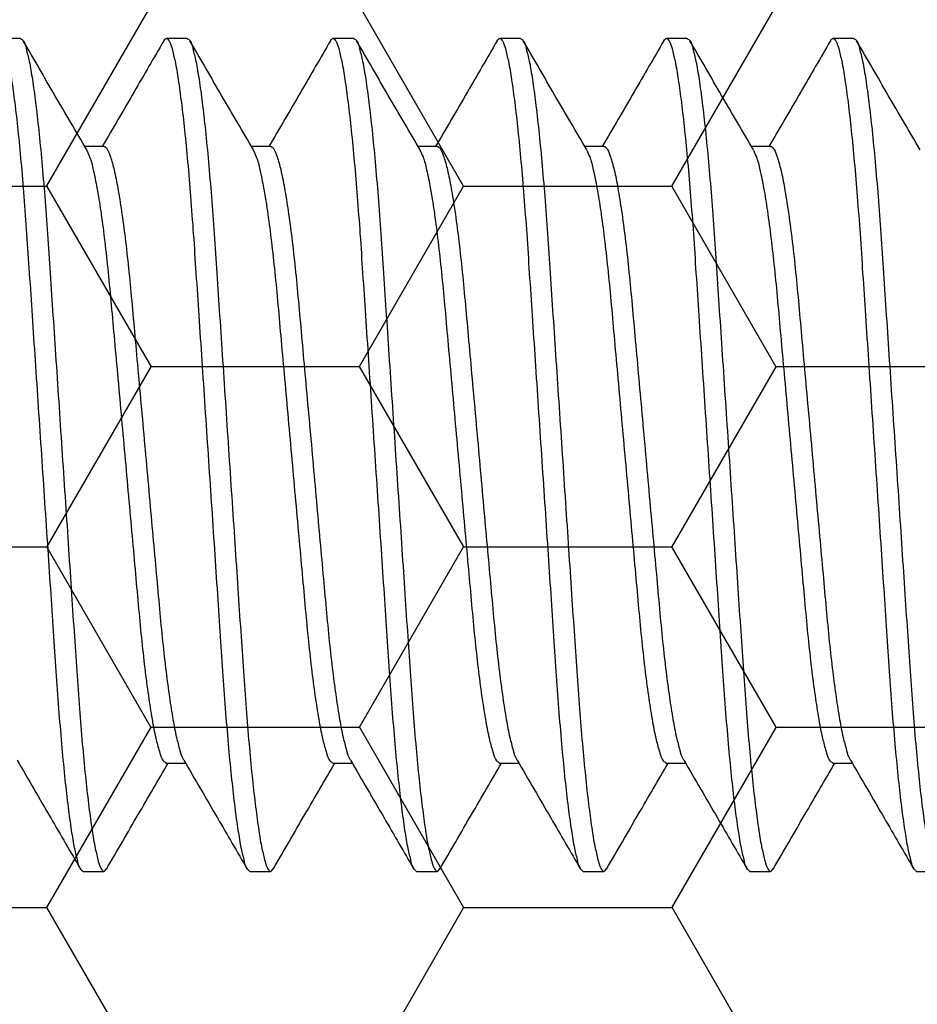
# Model space of a CAD drawing. Units: inches. Extents: x 0 to 298, y 0 to 50.
# Drawn here: x 8 to 8, y 19 to 19 of the extents above; entities that cross this region are included whole.
import ezdxf

# ---------------------------------------------------------------- set-up
doc = ezdxf.new("R2010")
doc.units = ezdxf.units.IN
doc.header["$LTSCALE"] = 0.25
doc.header["$MEASUREMENT"] = 0
doc.layers.add('Arcadia-Profile', color=6, linetype='Continuous')
doc.layers.add('Arcadia-Shade', color=8, linetype='Continuous')
pattern_1 = [(0, (-21.905945, -59.38041), (0.09375, 0.054126588), [0.0625, -0.125]), (120, (-21.905945, -59.38041), (-0.09375, 0.054126588), [0.0625, -0.125]), (60, (-21.905945, -59.38041), (0, 0.108253175), [-0.125, 0.0625])]

# ---------------------------------------------------------------- blocks, each defined once
blk = doc.blocks.new('*U197')
at = {"layer": 'Arcadia-Profile'}
for p, q in [((3.15625, 0.125), (3.15, 0.125)), ((3.20625, 0.125), (3.2, 0.125)), ((3.25625, 0.125), (3.25, 0.125)), ((3.30625, 0.125), (3.3, 0.125)), ((3.35625, 0.125), (3.35, 0.125)), ((3.40625, 0.125), (3.4, 0.125)), ((3.18124, 0.09253), (3.17552, 0.09253)), ((3.23124, 0.09253), (3.22552, 0.09253)), ((3.28124, 0.09253), (3.27552, 0.09253)), ((3.33124, 0.09253), (3.32552, 0.09253)), ((3.38124, 0.09253), (3.37552, 0.09253)), ((3.19999, -0.09252), (3.20573, -0.09252)), ((3.24999, -0.09252), (3.25573, -0.09252)), ((3.29999, -0.09252), (3.30573, -0.09252)), ((3.34999, -0.09252), (3.35573, -0.09252)), ((3.39999, -0.09252), (3.40573, -0.09252)), ((3.175, -0.125), (3.18125, -0.125)), ((3.225, -0.125), (3.23125, -0.125)), ((3.275, -0.125), (3.28125, -0.125)), ((3.325, -0.125), (3.33125, -0.125)), ((3.375, -0.125), (3.38125, -0.125)), ((3.425, -0.125), (3.43125, -0.125))]:
    blk.add_line(p, q, dxfattribs=at)
for points, knots in [([(3.14921, 0.12429), (3.14947, 0.12464), (3.14999, 0.12537), (3.15124, 0.12379), (3.15177, 0.12158), (3.15277, 0.11762), (3.15362, 0.11224), (3.15457, 0.10533), (3.1555, 0.09709), (3.15641, 0.08767), (3.15728, 0.07729), (3.1581, 0.06614), (3.15888, 0.05424), (3.15973, 0.04157), (3.16062, 0.02816), (3.16155, 0.01422), (3.1625, 0), (3.16345, -0.01421), (3.16438, -0.02815), (3.16527, -0.04156), (3.16612, -0.05423), (3.1669, -0.06614), (3.16772, -0.07729), (3.16859, -0.08767), (3.1695, -0.09709), (3.17042, -0.10534), (3.17138, -0.11221), (3.17223, -0.11768), (3.17322, -0.12143), (3.17377, -0.12403), (3.17471, -0.12477), (3.175, -0.125)], [0, 0, 0, 0, 0.004194, 0.008509, 0.018101, 0.033736, 0.055491, 0.083124, 0.116132, 0.1538, 0.195254, 0.239527, 0.28624, 0.336576, 0.389954, 0.445473, 0.502097, 0.558722, 0.614241, 0.667619, 0.717955, 0.764668, 0.808941, 0.850395, 0.888063, 0.921071, 0.948703, 0.970459, 0.986094, 0.995685, 1, 1, 1, 1]), ([(3.15625, 0.125), (3.15654, 0.12477), (3.15748, 0.12403), (3.15802, 0.12144), (3.15902, 0.11768), (3.15987, 0.11222), (3.16082, 0.10534), (3.16175, 0.09709), (3.16266, 0.08767), (3.16353, 0.07729), (3.16435, 0.06614), (3.16513, 0.05424), (3.16598, 0.04157), (3.16687, 0.02816), (3.1678, 0.01422), (3.16875, 0), (3.1697, -0.01421), (3.17063, -0.02815), (3.17152, -0.04156), (3.17237, -0.05423), (3.17315, -0.06614), (3.17397, -0.07729), (3.17484, -0.08767), (3.17575, -0.09709), (3.17667, -0.10533), (3.17763, -0.11224), (3.17848, -0.11761), (3.17948, -0.12158), (3.18, -0.12378), (3.18129, -0.12539), (3.18178, -0.12459), (3.18204, -0.12418)], [0, 0, 0, 0, 0.0043118, 0.0139008, 0.0295312, 0.0512804, 0.0789048, 0.1119035, 0.1495602, 0.191002, 0.2352618, 0.2819609, 0.332282, 0.385645, 0.4411475, 0.4977552, 0.5543629, 0.6098654, 0.6632283, 0.7135495, 0.7602485, 0.8045086, 0.8459501, 0.8836071, 0.9166055, 0.9442302, 0.965979, 0.9816094, 0.9911984, 0.9955102, 1, 1, 1, 1]), ([(3.17608, 0.09157), (3.1729, 0.09702), (3.16654, 0.10793), (3.1602, 0.11885), (3.15703, 0.12431)], [0, 0, 0, 0, 0.499593, 1, 1, 1, 1]), ([(3.19921, 0.12431), (3.19624, 0.11919), (3.19009, 0.10859), (3.18392, 0.098), (3.18073, 0.09253)], [0, 0, 0, 0, 0.482542, 1, 1, 1, 1]), ([(3.19921, 0.12429), (3.19947, 0.12464), (3.19999, 0.12537), (3.20124, 0.12379), (3.20177, 0.12158), (3.20277, 0.11762), (3.20362, 0.11224), (3.20457, 0.10533), (3.2055, 0.09709), (3.20641, 0.08767), (3.20728, 0.07729), (3.2081, 0.06614), (3.20888, 0.05424), (3.20973, 0.04157), (3.21062, 0.02816), (3.21155, 0.01422), (3.2125, 0), (3.21345, -0.01421), (3.21438, -0.02815), (3.21527, -0.04156), (3.21612, -0.05423), (3.2169, -0.06614), (3.21772, -0.07729), (3.21859, -0.08767), (3.2195, -0.09709), (3.22042, -0.10534), (3.22138, -0.11221), (3.22223, -0.11768), (3.22322, -0.12143), (3.22377, -0.12403), (3.22471, -0.12477), (3.225, -0.125)], [0, 0, 0, 0, 0.004196, 0.008509, 0.018101, 0.033736, 0.055491, 0.083124, 0.116132, 0.1538, 0.195254, 0.239527, 0.28624, 0.336576, 0.389955, 0.445474, 0.502098, 0.558722, 0.614241, 0.66762, 0.717956, 0.764669, 0.808942, 0.850395, 0.888064, 0.921072, 0.948704, 0.97046, 0.986095, 0.995687, 1, 1, 1, 1]), ([(3.20625, 0.125), (3.20654, 0.12477), (3.20748, 0.12403), (3.20802, 0.12144), (3.20902, 0.11768), (3.20987, 0.11222), (3.21082, 0.10534), (3.21175, 0.09709), (3.21266, 0.08767), (3.21353, 0.07729), (3.21435, 0.06614), (3.21513, 0.05424), (3.21598, 0.04157), (3.21687, 0.02816), (3.2178, 0.01422), (3.21875, 0), (3.2197, -0.01421), (3.22063, -0.02815), (3.22152, -0.04156), (3.22237, -0.05423), (3.22315, -0.06614), (3.22397, -0.07729), (3.22484, -0.08767), (3.22575, -0.09709), (3.22667, -0.10533), (3.22763, -0.11224), (3.22848, -0.11761), (3.22948, -0.12158), (3.23, -0.12378), (3.23129, -0.12539), (3.23178, -0.12459), (3.23204, -0.12418)], [0, 0, 0, 0, 0.004312, 0.013901, 0.029532, 0.051281, 0.078905, 0.111904, 0.149561, 0.191002, 0.235262, 0.281961, 0.332282, 0.385645, 0.441148, 0.497755, 0.554363, 0.609865, 0.663228, 0.71355, 0.760249, 0.804509, 0.84595, 0.883607, 0.916606, 0.94423, 0.965979, 0.981609, 0.991198, 0.99551, 1, 1, 1, 1]), ([(3.22608, 0.09157), (3.2229, 0.09702), (3.21654, 0.10793), (3.2102, 0.11885), (3.20703, 0.12431)], [0, 0, 0, 0, 0.499593, 1, 1, 1, 1]), ([(3.24921, 0.12431), (3.24625, 0.11919), (3.24009, 0.10859), (3.23392, 0.098), (3.23073, 0.09253)], [0, 0, 0, 0, 0.482547, 1, 1, 1, 1]), ([(3.24921, 0.12429), (3.24947, 0.12464), (3.24999, 0.12537), (3.25124, 0.12379), (3.25177, 0.12158), (3.25277, 0.11762), (3.25362, 0.11224), (3.25457, 0.10533), (3.2555, 0.09709), (3.25641, 0.08767), (3.25728, 0.07729), (3.2581, 0.06614), (3.25888, 0.05424), (3.25973, 0.04157), (3.26062, 0.02816), (3.26155, 0.01422), (3.2625, 0), (3.26345, -0.01421), (3.26438, -0.02815), (3.26527, -0.04156), (3.26612, -0.05423), (3.2669, -0.06614), (3.26772, -0.07729), (3.26859, -0.08767), (3.2695, -0.09709), (3.27042, -0.10534), (3.27138, -0.11221), (3.27223, -0.11768), (3.27322, -0.12143), (3.27377, -0.12403), (3.27471, -0.12477), (3.275, -0.125)], [0, 0, 0, 0, 0.004194, 0.008507, 0.018099, 0.033734, 0.05549, 0.083123, 0.116131, 0.153799, 0.195253, 0.239526, 0.286239, 0.336575, 0.389954, 0.445473, 0.502097, 0.558722, 0.614241, 0.667619, 0.717956, 0.764668, 0.808942, 0.850395, 0.888064, 0.921072, 0.948705, 0.97046, 0.986095, 0.995687, 1, 1, 1, 1]), ([(3.25625, 0.125), (3.25654, 0.12477), (3.25748, 0.12403), (3.25803, 0.12144), (3.25902, 0.11768), (3.25987, 0.11222), (3.26082, 0.10534), (3.26175, 0.09709), (3.26266, 0.08767), (3.26353, 0.07729), (3.26435, 0.06614), (3.26513, 0.05424), (3.26598, 0.04157), (3.26687, 0.02816), (3.2678, 0.01422), (3.26875, 0), (3.2697, -0.01421), (3.27063, -0.02815), (3.27152, -0.04156), (3.27237, -0.05423), (3.27315, -0.06614), (3.27397, -0.07729), (3.27484, -0.08767), (3.27575, -0.09709), (3.27667, -0.10533), (3.27763, -0.11224), (3.27848, -0.11761), (3.27948, -0.12158), (3.28, -0.12378), (3.28129, -0.12539), (3.28178, -0.12459), (3.28204, -0.12418)], [0, 0, 0, 0, 0.004312, 0.013901, 0.029531, 0.05128, 0.078904, 0.111903, 0.14956, 0.191002, 0.235261, 0.281961, 0.332282, 0.385645, 0.441147, 0.497755, 0.554362, 0.609865, 0.663228, 0.713549, 0.760248, 0.804508, 0.84595, 0.883607, 0.916605, 0.94423, 0.965978, 0.981609, 0.991198, 0.99551, 1, 1, 1, 1]), ([(3.27608, 0.09157), (3.2729, 0.09702), (3.26654, 0.10793), (3.2602, 0.11885), (3.25703, 0.12431)], [0, 0, 0, 0, 0.499593, 1, 1, 1, 1]), ([(3.29921, 0.12431), (3.29625, 0.11919), (3.29009, 0.10859), (3.28392, 0.098), (3.28073, 0.09253)], [0, 0, 0, 0, 0.4825386, 1, 1, 1, 1]), ([(3.29921, 0.12429), (3.29947, 0.12464), (3.29999, 0.12537), (3.30124, 0.12379), (3.30177, 0.12158), (3.30277, 0.11762), (3.30362, 0.11224), (3.30457, 0.10533), (3.3055, 0.09709), (3.30641, 0.08767), (3.30728, 0.07729), (3.3081, 0.06614), (3.30888, 0.05424), (3.30973, 0.04157), (3.31062, 0.02816), (3.31155, 0.01422), (3.3125, 0), (3.31345, -0.01421), (3.31438, -0.02815), (3.31527, -0.04156), (3.31612, -0.05423), (3.3169, -0.06614), (3.31772, -0.07729), (3.31859, -0.08767), (3.3195, -0.09709), (3.32042, -0.10534), (3.32138, -0.11221), (3.32223, -0.11768), (3.32322, -0.12143), (3.32377, -0.12403), (3.32471, -0.12477), (3.325, -0.125)], [0, 0, 0, 0, 0.004194, 0.008507, 0.018099, 0.033735, 0.05549, 0.083123, 0.116131, 0.153799, 0.195253, 0.239526, 0.286239, 0.336575, 0.389954, 0.445473, 0.502097, 0.558722, 0.614241, 0.66762, 0.717956, 0.764669, 0.808942, 0.850396, 0.888064, 0.921072, 0.948705, 0.97046, 0.986095, 0.995687, 1, 1, 1, 1]), ([(3.30625, 0.125), (3.30654, 0.12477), (3.30748, 0.12403), (3.30802, 0.12144), (3.30902, 0.11768), (3.30987, 0.11222), (3.31082, 0.10534), (3.31175, 0.09709), (3.31266, 0.08767), (3.31353, 0.07729), (3.31435, 0.06614), (3.31513, 0.05424), (3.31598, 0.04157), (3.31687, 0.02816), (3.3178, 0.01422), (3.31875, 0), (3.3197, -0.01421), (3.32063, -0.02815), (3.32152, -0.04156), (3.32237, -0.05423), (3.32315, -0.06614), (3.32397, -0.07729), (3.32484, -0.08767), (3.32575, -0.09709), (3.32667, -0.10533), (3.32763, -0.11224), (3.32848, -0.11761), (3.32948, -0.12158), (3.33, -0.12378), (3.33129, -0.12539), (3.33178, -0.12459), (3.33204, -0.12418)], [0, 0, 0, 0, 0.004312, 0.013901, 0.029531, 0.05128, 0.078905, 0.111903, 0.14956, 0.191002, 0.235262, 0.281961, 0.332282, 0.385645, 0.441147, 0.497755, 0.554363, 0.609865, 0.663228, 0.713549, 0.760248, 0.804508, 0.84595, 0.883607, 0.916605, 0.94423, 0.965979, 0.981609, 0.991198, 0.99551, 1, 1, 1, 1]), ([(3.32608, 0.09157), (3.3229, 0.09702), (3.31654, 0.10793), (3.3102, 0.11885), (3.30703, 0.12431)], [0, 0, 0, 0, 0.499593, 1, 1, 1, 1]), ([(3.34921, 0.12431), (3.34624, 0.11919), (3.34009, 0.10859), (3.33392, 0.098), (3.33073, 0.09253)], [0, 0, 0, 0, 0.482542, 1, 1, 1, 1]), ([(3.34921, 0.12429), (3.34947, 0.12464), (3.34999, 0.12537), (3.35124, 0.12379), (3.35177, 0.12158), (3.35277, 0.11762), (3.35362, 0.11224), (3.35457, 0.10533), (3.3555, 0.09709), (3.35641, 0.08767), (3.35728, 0.07729), (3.3581, 0.06614), (3.35888, 0.05424), (3.35973, 0.04157), (3.36062, 0.02816), (3.36155, 0.01422), (3.3625, 0), (3.36345, -0.01421), (3.36438, -0.02815), (3.36527, -0.04156), (3.36612, -0.05423), (3.3669, -0.06614), (3.36772, -0.07729), (3.36859, -0.08767), (3.3695, -0.09709), (3.37042, -0.10534), (3.37138, -0.11221), (3.37223, -0.11768), (3.37322, -0.12143), (3.37377, -0.12403), (3.37471, -0.12477), (3.375, -0.125)], [0, 0, 0, 0, 0.004196, 0.008509, 0.018101, 0.033736, 0.055491, 0.083124, 0.116132, 0.1538, 0.195254, 0.239527, 0.28624, 0.336576, 0.389955, 0.445473, 0.502098, 0.558722, 0.614241, 0.66762, 0.717956, 0.764669, 0.808942, 0.850395, 0.888063, 0.921072, 0.948704, 0.97046, 0.986095, 0.995687, 1, 1, 1, 1]), ([(3.35625, 0.125), (3.35654, 0.12477), (3.35748, 0.12403), (3.35802, 0.12144), (3.35902, 0.11768), (3.35987, 0.11222), (3.36082, 0.10534), (3.36175, 0.09709), (3.36266, 0.08767), (3.36353, 0.07729), (3.36435, 0.06614), (3.36513, 0.05424), (3.36598, 0.04157), (3.36687, 0.02816), (3.3678, 0.01422), (3.36875, 0), (3.3697, -0.01421), (3.37063, -0.02815), (3.37152, -0.04156), (3.37237, -0.05423), (3.37315, -0.06614), (3.37397, -0.07729), (3.37484, -0.08767), (3.37575, -0.09709), (3.37667, -0.10533), (3.37763, -0.11224), (3.37848, -0.11761), (3.37948, -0.12158), (3.38, -0.12378), (3.38129, -0.12539), (3.38178, -0.12459), (3.38204, -0.12418)], [0, 0, 0, 0, 0.004312, 0.013901, 0.029531, 0.05128, 0.078905, 0.111903, 0.14956, 0.191002, 0.235262, 0.281961, 0.332282, 0.385645, 0.441147, 0.497755, 0.554363, 0.609865, 0.663228, 0.713549, 0.760248, 0.804508, 0.84595, 0.883607, 0.916605, 0.94423, 0.965979, 0.981609, 0.991198, 0.99551, 1, 1, 1, 1]), ([(3.37608, 0.09157), (3.3729, 0.09702), (3.36654, 0.10793), (3.3602, 0.11885), (3.35703, 0.12431)], [0, 0, 0, 0, 0.499593, 1, 1, 1, 1]), ([(3.39921, 0.12431), (3.39624, 0.11919), (3.39009, 0.10859), (3.38392, 0.098), (3.38073, 0.09253)], [0, 0, 0, 0, 0.482542, 1, 1, 1, 1]), ([(3.39921, 0.12429), (3.39947, 0.12464), (3.39999, 0.12537), (3.40124, 0.12379), (3.40177, 0.12158), (3.40277, 0.11762), (3.40362, 0.11224), (3.40457, 0.10533), (3.4055, 0.09709), (3.40641, 0.08767), (3.40728, 0.07729), (3.4081, 0.06614), (3.40888, 0.05424), (3.40973, 0.04157), (3.41062, 0.02816), (3.41155, 0.01422), (3.4125, 0), (3.41345, -0.01421), (3.41438, -0.02815), (3.41527, -0.04156), (3.41612, -0.05423), (3.4169, -0.06614), (3.41772, -0.07729), (3.41859, -0.08767), (3.4195, -0.09709), (3.42042, -0.10534), (3.42138, -0.11221), (3.42223, -0.11768), (3.42322, -0.12143), (3.42377, -0.12403), (3.42471, -0.12477), (3.425, -0.125)], [0, 0, 0, 0, 0.004194, 0.008509, 0.018101, 0.033736, 0.055491, 0.083124, 0.116132, 0.1538, 0.195254, 0.239527, 0.28624, 0.336576, 0.389954, 0.445473, 0.502097, 0.558722, 0.614241, 0.667619, 0.717955, 0.764668, 0.808941, 0.850395, 0.888063, 0.921071, 0.948703, 0.970459, 0.986094, 0.995685, 1, 1, 1, 1]), ([(3.40625, 0.125), (3.40654, 0.12477), (3.40748, 0.12403), (3.40802, 0.12144), (3.40902, 0.11768), (3.40987, 0.11222), (3.41082, 0.10534), (3.41175, 0.09709), (3.41266, 0.08767), (3.41353, 0.07729), (3.41435, 0.06614), (3.41513, 0.05424), (3.41598, 0.04157), (3.41687, 0.02816), (3.4178, 0.01422), (3.41875, 0), (3.4197, -0.01421), (3.42063, -0.02815), (3.42152, -0.04156), (3.42237, -0.05423), (3.42315, -0.06614), (3.42397, -0.07729), (3.42484, -0.08767), (3.42575, -0.09709), (3.42667, -0.10533), (3.42763, -0.11224), (3.42848, -0.11761), (3.42948, -0.12158), (3.43, -0.12378), (3.43129, -0.12539), (3.43178, -0.12459), (3.43204, -0.12418)], [0, 0, 0, 0, 0.0043118, 0.0139008, 0.0295312, 0.0512804, 0.0789048, 0.1119035, 0.1495602, 0.191002, 0.2352618, 0.2819609, 0.332282, 0.385645, 0.4411475, 0.4977552, 0.5543629, 0.6098654, 0.6632283, 0.7135495, 0.7602485, 0.8045086, 0.8459501, 0.8836071, 0.9166055, 0.9442302, 0.965979, 0.9816094, 0.9911984, 0.9955102, 1, 1, 1, 1]), ([(3.42608, 0.09157), (3.4229, 0.09702), (3.41654, 0.10793), (3.4102, 0.11885), (3.40703, 0.12431)], [0, 0, 0, 0, 0.499593, 1, 1, 1, 1]), ([(3.18124, 0.09252), (3.18124, 0.09252), (3.18156, 0.09277), (3.18267, 0.09113), (3.18335, 0.08919), (3.18451, 0.08502), (3.18552, 0.0797), (3.18662, 0.07284), (3.18767, 0.06482), (3.18868, 0.05582), (3.18961, 0.04602), (3.19055, 0.03545), (3.19157, 0.02415), (3.19265, 0.01223), (3.19375, 0), (3.19485, -0.01223), (3.19592, -0.02414), (3.19695, -0.03545), (3.19788, -0.04602), (3.19881, -0.05581), (3.19981, -0.06467), (3.20083, -0.07247), (3.20186, -0.07902), (3.20285, -0.08436), (3.20391, -0.08829), (3.20455, -0.09062), (3.20512, -0.09145), (3.20518, -0.09152)], [0, 0, 0, 0, 0.000068, 0.006535, 0.020046, 0.04175, 0.07162, 0.10905, 0.152991, 0.202077, 0.254767, 0.311435, 0.372799, 0.437529, 0.504017, 0.570505, 0.635234, 0.696598, 0.753266, 0.805956, 0.855042, 0.896696, 0.932602, 0.961851, 0.983872, 0.998533, 1, 1, 1, 1]), ([(3.23124, 0.09252), (3.23124, 0.09252), (3.23156, 0.09277), (3.23266, 0.09113), (3.23335, 0.08919), (3.23451, 0.08502), (3.23552, 0.0797), (3.23662, 0.07284), (3.23767, 0.06482), (3.23868, 0.05582), (3.23961, 0.04602), (3.24055, 0.03545), (3.24157, 0.02415), (3.24265, 0.01223), (3.24375, 0), (3.24485, -0.01223), (3.24592, -0.02414), (3.24694, -0.03545), (3.24788, -0.04602), (3.24881, -0.05581), (3.24981, -0.06467), (3.25083, -0.07247), (3.25186, -0.07902), (3.25285, -0.08436), (3.25391, -0.08829), (3.25455, -0.09063), (3.25512, -0.09145), (3.25518, -0.09152)], [0, 0, 0, 0, 0.000068, 0.006535, 0.020047, 0.041751, 0.071621, 0.10905, 0.152991, 0.202077, 0.254767, 0.311435, 0.372799, 0.437528, 0.504016, 0.570504, 0.635233, 0.696597, 0.753265, 0.805955, 0.855041, 0.896694, 0.932601, 0.961849, 0.98387, 0.998532, 1, 1, 1, 1]), ([(3.28124, 0.09252), (3.28124, 0.09252), (3.28156, 0.09277), (3.28266, 0.09113), (3.28335, 0.08919), (3.28451, 0.08502), (3.28552, 0.0797), (3.28662, 0.07284), (3.28767, 0.06482), (3.28869, 0.05582), (3.28961, 0.04602), (3.29055, 0.03545), (3.29158, 0.02415), (3.29265, 0.01223), (3.29375, 0), (3.29485, -0.01223), (3.29592, -0.02414), (3.29694, -0.03545), (3.29788, -0.04602), (3.29881, -0.05581), (3.29981, -0.06467), (3.30083, -0.07247), (3.30186, -0.07902), (3.30285, -0.08436), (3.30391, -0.08829), (3.30455, -0.09063), (3.30512, -0.09145), (3.30518, -0.09152)], [0, 0, 0, 0, 0.000068, 0.006532, 0.020045, 0.041748, 0.071618, 0.109048, 0.152989, 0.202076, 0.254765, 0.311434, 0.372798, 0.437527, 0.504015, 0.570503, 0.635232, 0.696596, 0.753265, 0.805955, 0.855041, 0.896694, 0.932601, 0.96185, 0.98387, 0.998532, 1, 1, 1, 1]), ([(3.33124, 0.09252), (3.33124, 0.09252), (3.33156, 0.09277), (3.33267, 0.09113), (3.33335, 0.08919), (3.33451, 0.08502), (3.33552, 0.0797), (3.33662, 0.07284), (3.33767, 0.06482), (3.33869, 0.05582), (3.33962, 0.04602), (3.34055, 0.03545), (3.34158, 0.02415), (3.34265, 0.01223), (3.34375, 0), (3.34485, -0.01223), (3.34592, -0.02414), (3.34695, -0.03545), (3.34788, -0.04602), (3.34881, -0.05581), (3.34981, -0.06467), (3.35083, -0.07247), (3.35186, -0.07902), (3.35285, -0.08436), (3.35391, -0.08829), (3.35455, -0.09063), (3.35512, -0.09145), (3.35518, -0.09152)], [0, 0, 0, 0, 0.000068, 0.006535, 0.020046, 0.04175, 0.07162, 0.10905, 0.152991, 0.202077, 0.254767, 0.311435, 0.372799, 0.437528, 0.504016, 0.570504, 0.635233, 0.696597, 0.753266, 0.805955, 0.855042, 0.896695, 0.932602, 0.96185, 0.983871, 0.998532, 1, 1, 1, 1]), ([(3.38124, 0.09252), (3.38124, 0.09252), (3.38156, 0.09277), (3.38267, 0.09113), (3.38335, 0.08919), (3.38451, 0.08502), (3.38552, 0.0797), (3.38662, 0.07284), (3.38767, 0.06482), (3.38869, 0.05582), (3.38962, 0.04602), (3.39055, 0.03545), (3.39157, 0.02415), (3.39265, 0.01223), (3.39375, 0), (3.39485, -0.01223), (3.39592, -0.02414), (3.39695, -0.03545), (3.39788, -0.04602), (3.39881, -0.05581), (3.39981, -0.06467), (3.40083, -0.07247), (3.40186, -0.07902), (3.40285, -0.08436), (3.40391, -0.08829), (3.40455, -0.09063), (3.40512, -0.09145), (3.40518, -0.09152)], [0, 0, 0, 0, 0.000068, 0.006535, 0.020046, 0.04175, 0.07162, 0.10905, 0.152991, 0.202077, 0.254767, 0.311435, 0.372799, 0.437528, 0.504016, 0.570504, 0.635233, 0.696597, 0.753266, 0.805955, 0.855042, 0.896695, 0.932602, 0.96185, 0.983871, 0.998532, 1, 1, 1, 1]), ([(3.17607, 0.09149), (3.17639, 0.09083), (3.17729, 0.08895), (3.17818, 0.08509), (3.1793, 0.07968), (3.18036, 0.07285), (3.18143, 0.06481), (3.18243, 0.05582), (3.18336, 0.04602), (3.1843, 0.03545), (3.18533, 0.02415), (3.1864, 0.01223), (3.1875, 0), (3.1886, -0.01223), (3.18967, -0.02414), (3.19069, -0.03545), (3.19163, -0.04602), (3.19256, -0.05581), (3.19357, -0.06481), (3.19463, -0.07285), (3.19572, -0.07966), (3.19675, -0.08514), (3.19788, -0.08892), (3.1986, -0.09159), (3.19965, -0.09229), (3.19999, -0.09252)], [0, 0, 0, 0, 0.011829, 0.03354, 0.063419, 0.100861, 0.144816, 0.193918, 0.246624, 0.303311, 0.364695, 0.429444, 0.495954, 0.562463, 0.627213, 0.688596, 0.745283, 0.797989, 0.847091, 0.891046, 0.928488, 0.958367, 0.980078, 0.993595, 1, 1, 1, 1]), ([(3.22607, 0.09149), (3.22639, 0.09083), (3.22729, 0.08895), (3.22818, 0.08509), (3.2293, 0.07968), (3.23036, 0.07285), (3.23143, 0.06481), (3.23243, 0.05582), (3.23337, 0.04602), (3.2343, 0.03545), (3.23533, 0.02415), (3.2364, 0.01223), (3.2375, 0), (3.2386, -0.01223), (3.23967, -0.02414), (3.2407, -0.03545), (3.24163, -0.04602), (3.24256, -0.05581), (3.24357, -0.06481), (3.24462, -0.07285), (3.24572, -0.07966), (3.24674, -0.08514), (3.24789, -0.08892), (3.2486, -0.09159), (3.24965, -0.09229), (3.24999, -0.09252)], [0, 0, 0, 0, 0.011829, 0.03354, 0.063419, 0.100861, 0.144816, 0.193918, 0.246624, 0.303311, 0.364694, 0.429444, 0.495953, 0.562462, 0.627212, 0.688595, 0.745281, 0.797988, 0.84709, 0.891045, 0.928486, 0.958365, 0.980076, 0.993592, 1, 1, 1, 1]), ([(3.27607, 0.09149), (3.27639, 0.09083), (3.27729, 0.08895), (3.27818, 0.08509), (3.2793, 0.07968), (3.28036, 0.07285), (3.28143, 0.06481), (3.28243, 0.05582), (3.28337, 0.04602), (3.2843, 0.03545), (3.28532, 0.02415), (3.2864, 0.01223), (3.2875, 0), (3.2886, -0.01223), (3.28967, -0.02414), (3.2907, -0.03545), (3.29163, -0.04602), (3.29256, -0.05581), (3.29357, -0.06481), (3.29462, -0.07285), (3.29572, -0.07966), (3.29674, -0.08514), (3.29789, -0.08892), (3.2986, -0.09159), (3.29965, -0.09229), (3.29999, -0.09252)], [0, 0, 0, 0, 0.011829, 0.03354, 0.063419, 0.100861, 0.144816, 0.193918, 0.246625, 0.303311, 0.364695, 0.429445, 0.495953, 0.562463, 0.627212, 0.688596, 0.745283, 0.797989, 0.847091, 0.891046, 0.928488, 0.958367, 0.980078, 0.993595, 1, 1, 1, 1]), ([(3.32607, 0.09149), (3.32639, 0.09083), (3.32729, 0.08895), (3.32818, 0.08509), (3.3293, 0.07968), (3.33036, 0.07285), (3.33143, 0.06481), (3.33243, 0.05582), (3.33337, 0.04602), (3.3343, 0.03545), (3.33532, 0.02415), (3.3364, 0.01223), (3.3375, 0), (3.3386, -0.01223), (3.33967, -0.02414), (3.3407, -0.03545), (3.34163, -0.04602), (3.34256, -0.05581), (3.34357, -0.06481), (3.34463, -0.07285), (3.34572, -0.07966), (3.34675, -0.08514), (3.34788, -0.08892), (3.3486, -0.09159), (3.34965, -0.09229), (3.34999, -0.09252)], [0, 0, 0, 0, 0.011831, 0.033541, 0.06342, 0.100862, 0.144817, 0.193918, 0.246625, 0.303312, 0.364695, 0.429445, 0.495954, 0.562463, 0.627213, 0.688596, 0.745283, 0.79799, 0.847091, 0.891046, 0.928488, 0.958367, 0.980078, 0.993595, 1, 1, 1, 1]), ([(3.37607, 0.09149), (3.37639, 0.09083), (3.37729, 0.08895), (3.37818, 0.08509), (3.3793, 0.07968), (3.38036, 0.07285), (3.38143, 0.06481), (3.38243, 0.05582), (3.38337, 0.04602), (3.3843, 0.03545), (3.38532, 0.02415), (3.3864, 0.01223), (3.3875, 0), (3.3886, -0.01223), (3.38967, -0.02414), (3.3907, -0.03545), (3.39163, -0.04602), (3.39256, -0.05581), (3.39357, -0.06481), (3.39463, -0.07285), (3.39572, -0.07966), (3.39675, -0.08514), (3.39788, -0.08892), (3.3986, -0.09159), (3.39965, -0.09229), (3.39999, -0.09252)], [0, 0, 0, 0, 0.011831, 0.033541, 0.06342, 0.100862, 0.144817, 0.193918, 0.246625, 0.303312, 0.364695, 0.429445, 0.495954, 0.562463, 0.627213, 0.688596, 0.745283, 0.79799, 0.847091, 0.891046, 0.928488, 0.958367, 0.980078, 0.993595, 1, 1, 1, 1]), ([(3.15518, -0.09158), (3.15855, -0.09737), (3.16491, -0.10827), (3.17124, -0.11919), (3.17421, -0.1243)], [0, 0, 0, 0, 0.531409, 1, 1, 1, 1]), ([(3.20518, -0.09158), (3.20855, -0.09737), (3.21491, -0.10827), (3.22125, -0.11919), (3.22421, -0.1243)], [0, 0, 0, 0, 0.5314053, 1, 1, 1, 1]), ([(3.25518, -0.09158), (3.25855, -0.09737), (3.26491, -0.10827), (3.27125, -0.11919), (3.27421, -0.1243)], [0, 0, 0, 0, 0.531413, 1, 1, 1, 1]), ([(3.30518, -0.09158), (3.30855, -0.09737), (3.31491, -0.10827), (3.32125, -0.11919), (3.32421, -0.1243)], [0, 0, 0, 0, 0.531409, 1, 1, 1, 1]), ([(3.35518, -0.09158), (3.35855, -0.09737), (3.36491, -0.10827), (3.37124, -0.11919), (3.37421, -0.1243)], [0, 0, 0, 0, 0.531409, 1, 1, 1, 1]), ([(3.40518, -0.09158), (3.40855, -0.09737), (3.41491, -0.10827), (3.42124, -0.11919), (3.42421, -0.1243)], [0, 0, 0, 0, 0.531409, 1, 1, 1, 1]), ([(3.18203, -0.1243), (3.1852, -0.11884), (3.19136, -0.10824), (3.19753, -0.09765), (3.20052, -0.09252)], [0, 0, 0, 0, 0.515432, 1, 1, 1, 1]), ([(3.23203, -0.1243), (3.2352, -0.11884), (3.24136, -0.10824), (3.24753, -0.09765), (3.25052, -0.09252)], [0, 0, 0, 0, 0.51544, 1, 1, 1, 1]), ([(3.28203, -0.1243), (3.2852, -0.11884), (3.29136, -0.10824), (3.29753, -0.09765), (3.30052, -0.09252)], [0, 0, 0, 0, 0.51544, 1, 1, 1, 1]), ([(3.33203, -0.1243), (3.3352, -0.11884), (3.34136, -0.10824), (3.34753, -0.09765), (3.35052, -0.09252)], [0, 0, 0, 0, 0.515436, 1, 1, 1, 1]), ([(3.38203, -0.1243), (3.3852, -0.11884), (3.39136, -0.10824), (3.39753, -0.09765), (3.40052, -0.09252)], [0, 0, 0, 0, 0.515436, 1, 1, 1, 1])]:
    blk.add_open_spline(points, degree=3, knots=knots, dxfattribs=at)

msp = doc.modelspace()

# ---------------------------------------------------------------- hatches: boundary and pattern name
at = {"layer": 'Arcadia-Shade', "lineweight": -3}
h = msp.add_hatch(dxfattribs=at)
h.set_pattern_fill('HONEY', color=256, scale=0.5)
h.set_pattern_definition(pattern_1)
h.paths.add_polyline_path([(8.49247, 19.71333, -0.414214), (8.48247, 19.70333), (8.41747, 19.70333, 1), (8.41747, 19.65333), (8.48247, 19.65333, -0.414214), (8.49247, 19.64333), (8.49247, 18.61833, -0.414213), (8.48247, 18.60833), (8.48247, 18.63083), (7.48247, 18.63083), (7.48247, 18.13083), (7.91137, 18.13083), (7.91137, 18.00583), (5.89837, 18.00583), (5.89837, 18.13083), (6.3275, 18.13083), (6.3275, 18.25583), (6.3275, 18.63083), (5.3275, 18.63083), (5.3275, 18.60833, -0.414213), (5.3175, 18.61833), (5.3175, 19.64333, -0.414214), (5.3275, 19.65333), (5.3925, 19.65333, 1), (5.3925, 19.70333), (5.3275, 19.70333, -0.414214), (5.3175, 19.71333), (5.3175, 20.12083, -0.414214), (5.3275, 20.13083), (5.81585, 20.13083), (5.83028, 20.13083, 0.26654), (5.82775, 20.05123), (5.85103, 20.00658, 0.790644), (5.89837, 20.01781), (5.89837, 20.25583), (7.91137, 20.25583), (7.91137, 20.13083), (7.99412, 20.13083), (8.48247, 20.13083, -0.414214), (8.49247, 20.12083)])
h.paths.add_polyline_path([(7.32148, 20.01058), (7.22446, 20.01058, -0.400875), (7.21247, 20.02203, 0.302768), (7.20722, 20.02918), (7.17448, 20.04109, 0.493145), (7.16378, 20.03427), (7.15351, 19.91695, 0.961852), (7.16937, 19.91494, -0.270495), (7.17453, 19.92114), (7.23617, 19.94358, -0.843039), (7.25948, 19.93958), (7.25948, 19.90941, 0.414214), (7.24767, 19.92122), (7.23207, 19.92122, 0.131652), (7.22813, 19.92016), (7.16897, 19.88601, -0.155993), (7.16428, 19.88499, -0.210436), (7.12551, 19.90669), (7.06259, 19.99019, 0.235469), (7.03114, 20.00587), (6.82783, 20.00587), (6.76876, 20.00587, 0.235469), (6.73732, 19.99019), (6.6744, 19.90669, -0.210436), (6.63563, 19.88499, -0.155993), (6.63094, 19.88601), (6.57178, 19.92016, 0.131652), (6.56784, 19.92122), (6.55224, 19.92122, 0.385304), (6.54048, 19.91058), (6.54048, 19.93958, -0.843039), (6.5638, 19.94358), (6.62544, 19.92114, -0.270495), (6.63059, 19.91494, 0.961852), (6.64645, 19.91695), (6.63619, 20.03427, 0.493145), (6.62548, 20.04109), (6.59275, 20.02918, 0.302768), (6.58749, 20.02203, -0.400875), (6.5755, 20.01058), (6.47848, 20.01058, 0.414214), (6.46248, 19.99458), (6.46248, 19.63058, -0.414214), (6.43148, 19.59958), (5.34748, 19.59958, 0.414214), (5.33748, 19.58958), (5.33748, 19.28708), (5.35748, 19.28708, 0.414214), (5.34748, 19.27708), (5.34748, 18.67208, 0.414214), (5.35748, 18.66208), (6.44148, 18.66208, -0.414214), (6.47248, 18.63108), (6.47248, 18.59268, -1), (6.47248, 18.57268), (6.47248, 18.49268, -1), (6.47248, 18.47268), (6.47248, 18.26708, 0.414214), (6.48848, 18.25108), (6.5855, 18.25108, -0.400875), (6.59749, 18.23962, 0.302768), (6.60275, 18.23247), (6.63548, 18.22056, 0.493145), (6.64619, 18.22738), (6.65645, 18.3447, 0.961852), (6.64059, 18.34671, -0.270495), (6.63544, 18.34051), (6.5738, 18.31808, -0.843039), (6.55048, 18.32208), (6.55048, 18.35107, 0.385304), (6.56224, 18.34043), (6.57784, 18.34043, 0.131652), (6.58178, 18.34149), (6.64094, 18.37564, -0.155993), (6.64563, 18.37666, -0.210436), (6.6844, 18.35497), (6.74732, 18.27146, 0.235469), (6.77876, 18.25579), (6.83783, 18.25579), (7.04114, 18.25579, 0.235469), (7.07259, 18.27146), (7.13551, 18.35497, -0.210436), (7.17428, 18.37666, -0.155993), (7.17897, 18.37564), (7.23813, 18.34149, 0.131652), (7.24207, 18.34043), (7.25767, 18.34043, 0.414214), (7.26948, 18.35224), (7.26948, 18.32208, -0.843039), (7.24617, 18.31808), (7.18453, 18.34051, -0.270495), (7.17937, 18.34671, 0.961852), (7.16351, 18.3447), (7.17378, 18.22738, 0.493145), (7.18448, 18.22056), (7.21722, 18.23247, 0.302768), (7.22247, 18.23962, -0.400875), (7.23446, 18.25108), (7.33148, 18.25108, 0.414214), (7.34748, 18.26708), (7.34748, 18.63108, -0.414214), (7.37848, 18.66208), (8.46248, 18.66208, 0.414214), (8.47248, 18.67208), (8.47248, 18.97458), (8.45248, 18.97458, 0.414214), (8.46248, 18.98458), (8.46248, 19.58958, 0.414214), (8.45248, 19.59958), (7.36848, 19.59958, -0.414214), (7.33748, 19.63058), (7.33748, 19.99458, 0.414214)], flags=16)
h.paths.add_polyline_path([(7.24767, 19.53873), (7.23207, 19.53873, 0.131652), (7.22813, 19.53767), (7.1685, 19.50325, -0.115574), (7.16507, 19.50221, 0.225924), (7.07632, 19.45283), (7.03364, 19.39619, -0.22958), (6.76627, 19.39619), (6.72358, 19.45283, 0.225924), (6.63484, 19.50221, -0.115574), (6.6314, 19.50325), (6.57178, 19.53767, 0.131652), (6.56784, 19.53873), (6.55224, 19.53873, 0.414214), (6.54042, 19.52691), (6.54042, 19.49148, 0.414214), (6.55224, 19.47967), (6.55697, 19.47967, -1.809163), (6.55697, 19.43833), (6.55224, 19.43833, 0.414214), (6.54042, 19.42652), (6.54042, 19.39109, 0.414214), (6.55224, 19.37928), (6.56784, 19.37928, 0.131652), (6.57178, 19.38033), (6.63094, 19.41449, -0.155993), (6.63563, 19.41551, -0.210436), (6.6744, 19.39381), (6.73732, 19.31031, 0.235469), (6.76876, 19.29463), (6.82783, 19.29463), (7.03114, 19.29463, 0.235469), (7.06259, 19.31031), (7.12551, 19.39381, -0.210436), (7.16428, 19.41551, -0.155993), (7.16897, 19.41449), (7.22813, 19.38033, 0.131652), (7.23207, 19.37928), (7.24767, 19.37928, 0.414214), (7.25948, 19.39109), (7.25948, 19.42652, 0.414214), (7.24767, 19.43833), (7.24294, 19.43833, -1.809163), (7.24294, 19.47967), (7.24767, 19.47967, 0.414214), (7.25948, 19.49148), (7.25948, 19.52691, 0.414214)], flags=0)
h.paths.add_polyline_path([(7.04114, 18.96702), (6.83783, 18.96702), (6.77876, 18.96702, 0.235469), (6.74732, 18.95134), (6.6844, 18.86784, -0.210436), (6.64563, 18.84614, -0.155993), (6.64094, 18.84716), (6.58178, 18.88132, 0.131652), (6.57784, 18.88237), (6.56224, 18.88237, 0.414214), (6.55042, 18.87056), (6.55042, 18.83513, 0.414214), (6.56224, 18.82332), (6.56697, 18.82332, -1.809163), (6.56697, 18.78198), (6.56224, 18.78198, 0.414214), (6.55042, 18.77017), (6.55042, 18.73474, 0.414214), (6.56224, 18.72293), (6.57784, 18.72293, 0.131652), (6.58178, 18.72398), (6.6414, 18.7584, -0.115574), (6.64484, 18.75944, 0.225924), (6.73358, 18.80882), (6.77627, 18.86546, -0.22958), (7.04364, 18.86546), (7.08632, 18.80882, 0.225924), (7.17507, 18.75944, -0.115574), (7.1785, 18.7584), (7.23813, 18.72398, 0.131652), (7.24207, 18.72293), (7.25767, 18.72293, 0.414214), (7.26948, 18.73474), (7.26948, 18.77017, 0.414214), (7.25767, 18.78198), (7.25294, 18.78198, -1.809163), (7.25294, 18.82332), (7.25767, 18.82332, 0.414214), (7.26948, 18.83513), (7.26948, 18.87056, 0.414214), (7.25767, 18.88237), (7.24207, 18.88237, 0.131652), (7.23813, 18.88132), (7.17897, 18.84716, -0.155993), (7.17428, 18.84614, -0.210436), (7.13551, 18.86784), (7.07259, 18.95134, 0.235469)], flags=0)
h.paths.add_polyline_path([(7.98199, 20.05123), (7.95871, 20.00658, -0.790644), (7.91137, 20.01781), (7.91137, 20.13083), (7.97946, 20.13083, -0.26654)], flags=16)
h.paths.add_polyline_path([(5.39247, 19.86148), (6.44899, 19.86148), (6.44899, 19.61887), (5.39247, 19.61887)], flags=24)
h.paths.add_polyline_path([(7.35113, 19.86148), (8.40733, 19.86148), (8.40733, 19.61887), (7.35113, 19.61887)], flags=24)
h = msp.add_hatch(dxfattribs=at)
h.set_pattern_fill('HONEY', color=256, scale=0.5)
h.set_pattern_definition(pattern_1)
h.paths.add_polyline_path([(8.30648, 18.90658, 0.414214), (8.31648, 18.89658), (8.36323, 18.89658, -0.414214), (8.39448, 18.86533), (8.39448, 18.85833, -1), (8.39448, 18.83833), (8.39448, 18.79833, -1), (8.39448, 18.77833), (8.39448, 18.77133, -0.414214), (8.36323, 18.74008), (7.37873, 18.74008, -0.414214), (7.34748, 18.77133), (7.34748, 18.95573, 0.414214), (7.33148, 18.97173), (7.23446, 18.97173, -0.400875), (7.22247, 18.98318, 0.302768), (7.21722, 18.99033), (7.18448, 19.00225, 0.493145), (7.17378, 18.99543), (7.16351, 18.8781, 0.961852), (7.17937, 18.87609, -0.270495), (7.18453, 18.8823), (7.24617, 18.90473, -0.843039), (7.26948, 18.90073), (7.26948, 18.87056, 0.414214), (7.25767, 18.88237), (7.24207, 18.88237, 0.131652), (7.23813, 18.88132), (7.17897, 18.84716, -0.155993), (7.17428, 18.84614, -0.210436), (7.13551, 18.86784), (7.07259, 18.95134, 0.235469), (7.04114, 18.96702), (6.83783, 18.96702), (6.77876, 18.96702, 0.235469), (6.74732, 18.95134), (6.6844, 18.86784, -0.210436), (6.64563, 18.84614, -0.155993), (6.64094, 18.84716), (6.58178, 18.88132, 0.131652), (6.57784, 18.88237), (6.56224, 18.88237, 0.385304), (6.55048, 18.87174), (6.55048, 18.90073, -0.843039), (6.5738, 18.90473), (6.63544, 18.8823, -0.270495), (6.64059, 18.87609, 0.961852), (6.65645, 18.8781), (6.64619, 18.99543, 0.493145), (6.63548, 19.00225), (6.60275, 18.99033, 0.302768), (6.59749, 18.98318, -0.400875), (6.5855, 18.97173), (6.48848, 18.97173, 0.414214), (6.47248, 18.95573), (6.47248, 18.77133, -0.414214), (6.44123, 18.74008), (5.50348, 18.74008), (5.50348, 19.35508, 0.414214), (5.49348, 19.36508), (5.44673, 19.36508, -0.414214), (5.41548, 19.39633), (5.41548, 19.40333, -1), (5.41548, 19.42333), (5.41548, 19.46333, -1), (5.41548, 19.48333), (5.41548, 19.49033, -0.414214), (5.44673, 19.52158), (6.43123, 19.52158, -0.414214), (6.46248, 19.49033), (6.46248, 19.30592, 0.414214), (6.47848, 19.28992), (6.5755, 19.28992, -0.400875), (6.58749, 19.27847, 0.302768), (6.59275, 19.27132), (6.62548, 19.2594, 0.493145), (6.63619, 19.26622), (6.64645, 19.38355, 0.961852), (6.63059, 19.38556, -0.270495), (6.62544, 19.37936), (6.5638, 19.35692, -0.843039), (6.54048, 19.36092), (6.54048, 19.38991, 0.385304), (6.55224, 19.37928), (6.56784, 19.37928, 0.131652), (6.57178, 19.38033), (6.63094, 19.41449, -0.155993), (6.63563, 19.41551, -0.210436), (6.6744, 19.39381), (6.73732, 19.31031, 0.235469), (6.76876, 19.29463), (6.82783, 19.29463), (7.03114, 19.29463, 0.235469), (7.06259, 19.31031), (7.12551, 19.39381, -0.210436), (7.16428, 19.41551, -0.155993), (7.16897, 19.41449), (7.22813, 19.38033, 0.131652), (7.23207, 19.37928), (7.24767, 19.37928, 0.414214), (7.25948, 19.39109), (7.25948, 19.36092, -0.843039), (7.23617, 19.35692), (7.17453, 19.37936, -0.270495), (7.16937, 19.38556, 0.961852), (7.15351, 19.38355), (7.16378, 19.26622, 0.493145), (7.17448, 19.2594), (7.20722, 19.27132, 0.302768), (7.21247, 19.27847, -0.400875), (7.22446, 19.28992), (7.32148, 19.28992, 0.414214), (7.33748, 19.30592), (7.33748, 19.49033, -0.414214), (7.36873, 19.52158), (8.30648, 19.52158)])

# ---------------------------------------------------------------- block references
at = {"layer": 'Arcadia-Profile', "lineweight": -3}
msp.add_blockref('*U197', (4.42997, 19.13083), dxfattribs=at)

doc.saveas('drawing.dxf')
